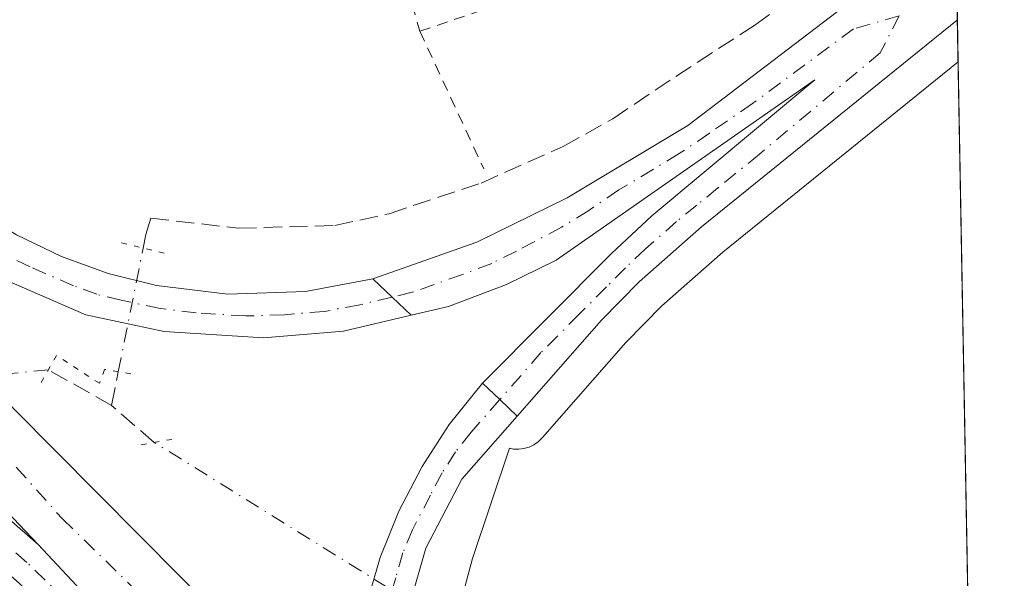
# Model space of a CAD drawing. Units: metres. Extents: x 626841 to 629581, y 4640825 to 4641714.
# Drawn here: x 629489 to 629578, y 4641588 to 4641639 of the extents above; entities that cross this region are included whole.
import ezdxf

# ---------------------------------------------------------------- set-up
doc = ezdxf.new("R2010")
doc.units = ezdxf.units.M
doc.header["$MEASUREMENT"] = 0
for name, pattern in [('DGN Style 2', [1.6480167562047852, 0.988810053722871, -0.6592067024819142]), ('DGN Style 3', [2.307223458686699, 1.648016756204785, -0.6592067024819142]), ('DGN Style 4', [2.6384748266838614, 1.318413404963828, -0.6592067024819142, 0.001648016756204785, -0.6592067024819142]), ('DGN Style 5', [1.1536117293433497, 0.4944050268614355, -0.6592067024819142])]:
    doc.linetypes.add(name, pattern=pattern)
for name, color, linetype, lineweight in [('Alambrada', 7, 'DGN Style 2', 0), ('Carretera de calzada única Cxs', 7, 'Continuous', 13), ('Carretera de calzada única eje', 7, 'DGN Style 4', 0), ('Comarca CxS', 21, 'Continuous', 0), ('Comunidad Autónoma CxS', 142, 'Continuous', 0), ('Corriente artificial lineal', 4, 'DGN Style 3', 13), ('Corriente artificial lineal oculto', 135, 'DGN Style 4', 13), ('Cultivos herbáceos CxS', 92, 'Continuous', 0), ('Municipio CxS', 4, 'Continuous', 0), ('Núcleo urbano CxS', 7, 'Continuous', 0), ('Pista no pavimentada Cxs', 111, 'Continuous', 0), ('Provincia CxS', 1, 'Continuous', 0), ('Puente lineal', 2, 'DGN Style 5', 0), ('Tendido', 6, 'Continuous', 0)]:
    doc.layers.add(name, color=color, linetype=linetype, lineweight=lineweight)

msp = doc.modelspace()

# ---------------------------------------------------------------- linework, layer by layer
at = {"layer": 'Alambrada', "color": 7, "linetype": 'DGN Style 2', "lineweight": 0, "extrusion": (0.2661929011643179, -0.6769108812081399, 0.6862455816045326), "elevation": -2974217.825417336, "flags": 128}
msp.add_lwpolyline([(2284577.15914058, 2806422.929329722), (2284563.935907124, 2806423.303967155), (2284536.660025711, 2806425.280128059)], dxfattribs=at)
at = {"layer": 'Alambrada', "color": 7, "linetype": 'DGN Style 2', "lineweight": 0, "extrusion": (-0.02382099339820837, 0.05139235080953788, 0.9983944043071314), "elevation": 223813.8316419154, "flags": 128}
msp.add_lwpolyline([(-2523120.010167108, -3940161.806326435), (-2523120.010167108, -3940148.039794989)], dxfattribs=at)
at = {"layer": 'Alambrada', "color": 7, "linetype": 'DGN Style 2', "lineweight": 0}
msp.add_polyline3d([(629562.9700999996, 4641678.0701, 263.5059000000037), (629560.3501000004, 4641677.170100001, 263.8010000000068), (629536.4200999998, 4641671.350099999, 264.6820000000007), (629521.2801000001, 4641666.920100001, 266.4284000000043), (629522.1201, 4641652.2601, 265.8776000000071), (629523.3201000001, 4641643.300100001, 265.0464999999967), (629524.8800999997, 4641637.710100001, 265.4924000000028)], dxfattribs=at)
at = {"layer": 'Carretera de calzada única Cxs', "color": 7, "linetype": 'Continuous', "lineweight": 13, "extrusion": (0.03949477897287946, 0.03782465856643677, 0.9985036092264343), "elevation": 200692.5377171863, "flags": 128}
msp.add_lwpolyline([(2916812.271664582, -3659584.154126889), (2916869.368080492, -3659584.406477353), (2916881.005277288, -3659585.181815009)], dxfattribs=at)
at = {"layer": 'Carretera de calzada única Cxs', "color": 7, "linetype": 'Continuous', "lineweight": 13, "extrusion": (0.6795187305349849, 0.7210626496014161, 0.1353622923930742), "elevation": 3774702.290978294, "flags": 128}
msp.add_lwpolyline([(2725223.200830723, -515431.7876373266), (2725220.802905713, -515431.7325301292), (2725218.41225831, -515431.6267566077)], dxfattribs=at)
msp.add_lwpolyline([(2725223.200830723, -515431.7876373266), (2725220.802905713, -515431.7325301292), (2725218.41225831, -515431.6267566077)], dxfattribs=at)
at = {"layer": 'Carretera de calzada única Cxs', "color": 7, "linetype": 'Continuous', "lineweight": 13, "extrusion": (0.6892930860422143, 0.7169918866311839, 0.1039118666921947), "elevation": 3761952.29679754, "flags": 128}
msp.add_lwpolyline([(2763016.086410295, -392773.0567600802), (2763013.921969153, -392773.1909867148), (2763011.750597561, -392773.2558377855)], dxfattribs=at)
msp.add_lwpolyline([(2763016.086410295, -392773.0567600802), (2763013.921969153, -392773.1909867148), (2763011.750597561, -392773.2558377855)], dxfattribs=at)
at = {"layer": 'Carretera de calzada única Cxs', "color": 7, "linetype": 'Continuous', "lineweight": 13, "extrusion": (0.6640731140433276, 0.7465193030077127, 0.04142257164489715), "elevation": 3883072.288143299, "flags": 128}
msp.add_lwpolyline([(2614672.262157946, -160720.0438466733), (2614677.921707002, -160719.9927027774), (2614692.703806044, -160720.1598462338)], dxfattribs=at)
at = {"layer": 'Carretera de calzada única Cxs', "color": 7, "linetype": 'Continuous', "lineweight": 13}
for points in [[(629371.1601, 4641657.720100001, 272.4621999999945), (629370.9401000004, 4641653.2501, 272.3068000000058), (629370.4700999996, 4641651.380100001, 272.2350000000006), (629369.1801000005, 4641647.7501, 272.104800000001), (629366.9600999998, 4641643.4801, 271.9291999999987), (629384.1201, 4641643.1601, 270.5316000000021), (629391.8201000001, 4641642.4101, 269.9804000000004), (629398.5601000005, 4641641.360099999, 269.2182999999932), (629407.6501000002, 4641639.3301, 268.3445000000065), (629420.7500999998, 4641635.5001, 267.6153999999952), (629434.4401000004, 4641630.460100001, 266.3022999999957), (629446.7401000002, 4641624.4901, 265.2502999999998), (629456.2701000003, 4641619.130100001, 264.6916999999958), (629462.6300999997, 4641615.130100001, 264.5371000000014), (629466.2001, 4641612.340100001, 264.5626000000047), (629490.3501000004, 4641591.2501, 264.7473999999929)], [(629520.6401000004, 4641615.290100001, 264.5142999999953), (629530.0401, 4641618.610099999, 264.6232000000018), (629538.2001, 4641622.610099999, 264.3876000000019), (629549.1300999997, 4641629.1601, 264.311600000001), (629570.3733000001, 4641645.4101, 263.9939000000013)], [(629455.8101000005, 4641638.870100001, 264.6373000000021), (629462.8901000004, 4641630.7601, 264.6070000000037), (629488.1700999998, 4641603.5101, 264.9749000000011), (629522.1401000004, 4641569.2401, 264.8378999999986)], [(629573.5026000004, 4641638.749299999, 264.2510000000038), (629550.3501000004, 4641619.9901, 264.7899000000034), (629544.7200999996, 4641615.020099999, 264.4581999999937), (629541.3201000001, 4641611.5601, 264.4714999999997), (629533.6901000004, 4641602.860099999, 264.5041999999958)], [(629524.1101000002, 4641611.9901, 264.6736999999994), (629517.9901000002, 4641610.550100001, 264.6640000000043), (629510.7500999998, 4641609.960100001, 264.7841999999946), (629501.7701000003, 4641610.530099999, 264.7967999999965), (629494.6700999998, 4641612.020099999, 264.882700000002), (629486.8000999996, 4641615.440099999, 264.876099999994), (629481.5500999996, 4641618.5101, 264.9955000000046), (629476.6201, 4641622.0801, 264.9035000000004), (629472.0601000005, 4641626.120100001, 264.7431999999972), (629461.4301000005, 4641637.610099999, 264.7332000000025)], [(629468.7401000002, 4641635.9801, 264.8580999999977), (629474.6101000002, 4641630.0801, 264.6462000000029), (629479.1501000002, 4641626.0701, 264.8148999999976), (629484.5500999996, 4641621.620100001, 264.7835999999952), (629488.4101, 4641619.270099999, 264.6875), (629492.4600999998, 4641617.3101, 264.8421999999992), (629496.7001, 4641615.770099999, 264.9208999999973), (629501.0701000001, 4641614.6801, 264.6704000000027), (629507.5301000001, 4641613.9001, 264.5500999999931), (629514.5301000001, 4641614.130100001, 264.4961999999941), (629520.6401000004, 4641615.290100001, 264.5142999999953)], [(629530.5500999996, 4641605.850099999, 264.7021999999997), (629542.2200999996, 4641617.5801, 264.3089000000036), (629545.8800999997, 4641620.9901, 264.6312999999937), (629560.6001000004, 4641633.3101, 264.3047999999981), (629537.2100999998, 4641616.9801, 264.4634999999981), (629532.7100999998, 4641614.780099999, 264.631899999993), (629527.4700999996, 4641612.780099999, 264.7378000000026), (629524.1101000002, 4641611.9901, 264.6736999999994)], [(629466.2001, 4641612.340100001, 264.5626000000047), (629490.3501000004, 4641591.2501, 264.7473999999929), (629514.6595000002, 4641565.2315, 264.895399999994), (629516.2100999998, 4641563.710100001, 264.9017000000022), (629534.7100999998, 4641544.0101, 265.0944000000018), (629524.3000999996, 4641553.610099999, 264.9565000000002), (629488.6901000004, 4641587.690099999, 264.739499999996)], [(629522.1401000004, 4641569.2401, 264.8378999999986), (629520.2801000001, 4641574.7501, 264.9018000000069), (629519.7100999998, 4641578.600099999, 265.1021000000038), (629519.6901000004, 4641582.4801, 265.3745999999956), (629520.2100999998, 4641586.3301, 265.5840000000026), (629521.2801000001, 4641590.0601, 265.351800000004), (629522.9901000002, 4641594.270099999, 264.8693999999959), (629525.0800999999, 4641598.290100001, 264.7550999999949), (629527.5500999996, 4641602.110099999, 264.7845999999991), (629530.5500999996, 4641605.850099999, 264.7021999999997)], [(629520.2100999998, 4641586.3301, 265.5840000000026), (629521.2801000001, 4641590.0601, 265.351800000004), (629522.9901000002, 4641594.270099999, 264.8693999999959), (629525.0800999999, 4641598.290100001, 264.7550999999949), (629527.5500999996, 4641602.110099999, 264.7845999999991), (629530.5500999996, 4641605.850099999, 264.7021999999997), (629532.1201, 4641604.360099999, 264.5687000000034), (629533.6901000004, 4641602.860099999, 264.5041999999958), (629528.6901000004, 4641597.1501, 264.6046999999962), (629525.4200999998, 4641590.9001, 265.7988999999943), (629524.1201, 4641586.370100001, 266.8462)], [(629533.6901000004, 4641602.860099999, 264.5041999999958), (629528.6901000004, 4641597.1501, 264.6046999999962), (629525.4200999998, 4641590.9001, 265.7988999999943), (629524.1201, 4641586.370100001, 266.8462), (629523.5601000005, 4641581.690099999, 266.331600000005), (629523.7701000003, 4641576.9901, 265.386599999998), (629524.7301000003, 4641574.210100001, 265.216499999995)], [(629490.3501000004, 4641591.2501, 264.7473999999929), (629514.6595000002, 4641565.2315, 264.895399999994), (629516.2100999998, 4641563.710100001, 264.9017000000022), (629534.7100999998, 4641544.0101, 265.0944000000018)], [(629490.3501000004, 4641591.2501, 264.7473999999929), (629514.6595000002, 4641565.2315, 264.895399999994), (629516.2100999998, 4641563.710100001, 264.9017000000022), (629534.7100999998, 4641544.0101, 265.0944000000018)]]:
    msp.add_polyline3d(points, dxfattribs=at)
for points in [[(629533.6901000004, 4641602.860099999, 264.5041999999958), (629532.1201, 4641604.360099999, 264.5687000000034), (629530.5500999996, 4641605.850099999, 264.7021999999997), (629542.2200999996, 4641617.5801, 264.3089000000036), (629545.8800999997, 4641620.9901, 264.6312999999937), (629560.6001000004, 4641633.3101, 264.3047999999981), (629537.2100999998, 4641616.9801, 264.4634999999981), (629532.7100999998, 4641614.780099999, 264.631899999993), (629527.4700999996, 4641612.780099999, 264.7378000000026), (629524.1101000002, 4641611.9901, 264.6736999999994), (629522.3800999997, 4641613.640100001, 264.5688999999985), (629520.6401000004, 4641615.290100001, 264.5142999999953), (629530.0401, 4641618.610099999, 264.6232000000018), (629538.2001, 4641622.610099999, 264.3876000000019), (629549.1300999997, 4641629.1601, 264.311600000001), (629570.3733000001, 4641645.4101, 263.9939000000013), (629573.3416999998, 4641647.576300001, 263.9744000000064), (629573.5027000001, 4641638.749299999, 264.2510000000038), (629550.3501000004, 4641619.9901, 264.7899000000034), (629544.7200999996, 4641615.020099999, 264.4581999999937), (629541.3201000001, 4641611.5601, 264.4714999999997)], [(629455.8101000005, 4641638.870100001, 264.6373000000021), (629462.8901000004, 4641630.7601, 264.6070000000037), (629488.1700999998, 4641603.5101, 264.9749000000011), (629522.1401000004, 4641569.2401, 264.8378999999986), (629544.1001000004, 4641546.450099999, 264.9389999999985), (629554.9101, 4641535.2501, 265.0265999999974), (629556.5500999996, 4641533.540100001, 265.053700000004), (629575.7861000003, 4641513.524900001, 266.7185999999929), (629575.9758000001, 4641503.117500001, 265.2163), (629551.8300999999, 4641528.2401, 265.0244999999995), (629534.7100999998, 4641544.0101, 265.0944000000018), (629516.2100999998, 4641563.710100001, 264.9017000000022), (629514.6595000002, 4641565.2315, 264.895399999994), (629490.3501000004, 4641591.2501, 264.7473999999929), (629451.0401, 4641632.6601, 264.7336000000068), (629443.5500999996, 4641641.600099999, 264.6912000000011), (629453.1401000004, 4641639.460100001, 264.6423999999971)], [(629468.7401000002, 4641635.9801, 264.8580999999977), (629474.6101000002, 4641630.0801, 264.6462000000029), (629479.1501000002, 4641626.0701, 264.8148999999976), (629484.5500999996, 4641621.620100001, 264.7835999999952), (629488.4101, 4641619.270099999, 264.6875), (629492.4600999998, 4641617.3101, 264.8421999999992), (629496.7001, 4641615.770099999, 264.9208999999973), (629501.0701000001, 4641614.6801, 264.6704000000027), (629507.5301000001, 4641613.9001, 264.5500999999931), (629514.5301000001, 4641614.130100001, 264.4961999999941), (629520.6401000004, 4641615.290100001, 264.5142999999953), (629522.3800999997, 4641613.640100001, 264.5688999999985), (629524.1101000002, 4641611.9901, 264.6736999999994), (629517.9901000002, 4641610.550100001, 264.6640000000043), (629510.7500999998, 4641609.960100001, 264.7841999999946), (629501.7701000003, 4641610.530099999, 264.7967999999965), (629494.6700999998, 4641612.020099999, 264.882700000002), (629486.8000999996, 4641615.440099999, 264.876099999994), (629481.5500999996, 4641618.5101, 264.9955000000046), (629476.6201, 4641622.0801, 264.9035000000004), (629472.0601000005, 4641626.120100001, 264.7431999999972), (629461.4301000005, 4641637.610099999, 264.7332000000025), (629464.9401000004, 4641636.8301, 264.9095999999991)]]:
    msp.add_polyline3d(points, close=True, dxfattribs=at)
at = {"layer": 'Carretera de calzada única eje', "color": 7, "linetype": 'DGN Style 4', "lineweight": 0}
for points in [[(629449.8051000005, 4641640.209200001, 264.6487999999954), (629468.3260000005, 4641620.680299999, 264.6627000000008), (629492.5538999997, 4641593.568200001, 264.8283999999985), (629521.0120000001, 4641565.8792, 264.905899999998), (629543.5500999996, 4641543.2601, 264.9894000000059), (629549.8501000004, 4641535.370100001, 265.0163999999932)], [(629568.2301000003, 4641639.100099999, 264.1420999999973), (629564.1101000002, 4641637.9101, 264.1674000000057), (629554.9801000003, 4641631.1501, 264.2495999999956), (629551.0701000001, 4641628.4801, 264.2595000000001), (629548.3501000004, 4641626.620100001, 264.3677000000025), (629542.8901000004, 4641623.340100001, 264.357999999993), (629540.1700999998, 4641621.4801, 264.3485999999975), (629537.7001, 4641619.960100001, 264.420499999993), (629533.6300999997, 4641617.790100001, 264.4581000000035), (629531.3800999997, 4641616.690099999, 264.4698999999964), (629528.7500999998, 4641615.690099999, 264.5286999999953), (629524.1901000004, 4641614.0701, 264.5866999999998), (629522.3800999997, 4641613.640100001, 264.5688999999985)], [(629568.2301000003, 4641639.100099999, 264.1420999999973), (629566.5301000001, 4641635.7501, 264.7884999999951), (629555.5900999998, 4641626.5701, 264.258799999996), (629551.8501000004, 4641623.530099999, 264.6934000000037), (629549.9301000005, 4641621.960100001, 264.8013999999966), (629548.1101000002, 4641620.4901, 264.7906999999978), (629545.3000999996, 4641618.0001, 264.5743999999977), (629543.4700999996, 4641616.300100001, 264.4040999999997), (629541.7701000003, 4641614.5701, 264.406799999997), (629539.3000999996, 4641612.0801, 264.4838000000018), (629535.8400999998, 4641608.610099999, 264.5344999999944), (629532.1201, 4641604.360099999, 264.5687000000034)], [(629522.3800999997, 4641613.640100001, 264.5688999999985), (629519.4600999998, 4641612.950099999, 264.5439999999944), (629516.2600999996, 4641612.340100001, 264.5372999999963), (629512.6401000004, 4641612.040100001, 264.5815000000002), (629509.1401000004, 4641611.9301, 264.6125999999931), (629504.6501000002, 4641612.210100001, 264.6288999999961), (629501.4200999998, 4641612.600099999, 264.6618000000017), (629497.8701, 4641613.350099999, 264.8037999999942), (629495.6801000005, 4641613.890100001, 264.866200000004), (629493.5701000001, 4641614.6601, 264.8886000000057), (629489.6300999997, 4641616.370100001, 264.8086999999941), (629487.6001000004, 4641617.350099999, 264.695000000007), (629485.6700999998, 4641618.530099999, 264.7819000000018), (629483.0500999996, 4641620.0701, 264.8787000000011), (629480.3501000004, 4641622.290100001, 264.8521999999939), (629477.8901000004, 4641624.0701, 264.8332999999984), (629475.6001000004, 4641626.100099999, 264.7736000000005), (629473.3300999999, 4641628.100099999, 264.692200000005), (629469.5900999998, 4641632.1601, 264.6407000000036), (629464.9401000004, 4641636.8301, 264.9095999999991)], [(629532.1201, 4641604.360099999, 264.5687000000034), (629529.5301000001, 4641601.4101, 264.6628999999957), (629528.1201, 4641599.630100001, 264.6408999999985), (629526.8901000004, 4641597.720100001, 264.584799999997), (629525.8400999998, 4641595.710100001, 264.7988999999943), (629524.2100999998, 4641592.5801, 264.9244000000036), (629523.3501000004, 4641590.4801, 265.5075999999972), (629522.7001, 4641588.210100001, 265.9437999999937), (629522.1601, 4641586.350099999, 265.9228000000003), (629521.8901000004, 4641584.0101, 265.7834000000003), (629521.6201, 4641582.0801, 265.618100000007), (629521.6401000004, 4641580.140100001, 265.328800000003), (629521.7401000002, 4641577.790100001, 264.9713999999949), (629522.0201000003, 4641575.870100001, 264.8625999999931), (629522.5000999998, 4641574.4801, 264.7994000000036), (629523.3701, 4641572.720100001, 264.8133999999991), (629524.5601000005, 4641570.340100001, 264.8689000000013), (629538.1601, 4641555.1501, 265.2590000000055), (629543.1501000002, 4641548.300100001, 265.0310999999929), (629544.1001000004, 4641546.450099999, 264.9389999999985), (629549.8501000004, 4641535.370100001, 265.0163999999932)], [(629543.6001000004, 4641540.9001, 264.9964000000036), (629516.2100999998, 4641563.710100001, 264.9017000000022), (629514.6595000002, 4641565.2315, 264.895399999994), (629489.3300999999, 4641589.620100001, 264.7381000000024), (629481.6209000006, 4641596.4815, 264.6692000000039)]]:
    msp.add_polyline3d(points, dxfattribs=at)
at = {"layer": 'Comarca CxS', "color": 21, "linetype": 'Continuous', "lineweight": 0, "flags": 128}
msp.add_lwpolyline([(627955.93025026, 4641684.987888517), (629572.1300009504, 4641714.019983617), (629576.1786029459, 4641491.996502671), (629576.0630000003, 4641492.124), (629565.6500000004, 4641503.272), (629565.0209999988, 4641503.945), (629550.3969999988, 4641519.13), (629531.5769999987, 4641538.871), (629513.1419999991, 4641556.328000001), (629498.7719999991, 4641571.767), (629490.9599999995, 4641581.212), (629476.4740000007, 4641595.969000001), (629451.1890000001, 4641599.793), (629417.1360000009, 4641607.432999999), (629379.9070000005, 4641617.999999999), (629348.65, 4641629.073000001), (629314.3430000008, 4641638.240999999)], dxfattribs=at)
at = {"layer": 'Comunidad Autónoma CxS', "color": 142, "linetype": 'Continuous', "lineweight": 0, "flags": 128}
msp.add_lwpolyline([(627955.93025026, 4641684.987888517), (629572.1300009504, 4641714.019983617), (629576.1786029459, 4641491.996502671), (629576.0630000003, 4641492.124), (629565.6500000004, 4641503.272), (629565.0209999988, 4641503.945), (629550.3969999988, 4641519.13), (629531.5769999987, 4641538.871), (629513.1419999991, 4641556.328000001), (629498.7719999991, 4641571.767), (629490.9599999995, 4641581.212), (629476.4740000007, 4641595.969000001), (629451.1890000001, 4641599.793), (629417.1360000009, 4641607.432999999), (629379.9070000005, 4641617.999999999), (629348.65, 4641629.073000001), (629314.3430000008, 4641638.240999999)], dxfattribs=at)
at = {"layer": 'Corriente artificial lineal', "color": 4, "linetype": 'DGN Style 3', "lineweight": 13, "extrusion": (0.0589964183047309, -0.03335656809462556, 0.9977007376925016), "elevation": -117426.2406257999, "flags": 128}
msp.add_lwpolyline([(4350316.253440144, 1732544.997630352), (4350316.253440144, 1732551.581331231)], dxfattribs=at)
at = {"layer": 'Corriente artificial lineal', "color": 4, "linetype": 'DGN Style 3', "lineweight": 13, "extrusion": (-0.01928929651252131, -0.0963771872212543, 0.9951579577249893), "elevation": -459224.2818933241, "flags": 128}
msp.add_lwpolyline([(-293667.1879375903, 4652270.976350727), (-293667.1879375904, 4652274.112016052)], dxfattribs=at)
at = {"layer": 'Corriente artificial lineal', "color": 4, "linetype": 'DGN Style 3', "lineweight": 13, "extrusion": (-0.03540759200955441, 0.03062627484586124, 0.9989035657745701), "elevation": 120130.0444303402, "flags": 128}
msp.add_lwpolyline([(-3922380.402020489, -2557582.294369589), (-3922380.402020489, -2557587.40808945)], dxfattribs=at)
at = {"layer": 'Corriente artificial lineal', "color": 4, "linetype": 'DGN Style 3', "lineweight": 13}
msp.add_polyline3d([(629499.8514, 4641618.0726, 264.0507000000071), (629500.0950999996, 4641619.290100001, 263.8990999999951), (629500.5392000005, 4641620.787900001, 263.7118000000046), (629508.4767000005, 4641619.8619, 263.5697999999975), (629517.2078999998, 4641620.126399999, 263.434500000003), (629522.1026999997, 4641621.184800001, 263.9872000000032), (629530.4370999997, 4641623.962900001, 263.8776000000071), (629537.8454999998, 4641627.270199999, 263.5773999999947), (629542.3433999997, 4641629.783700001, 263.6437000000006), (629548.0319999997, 4641633.620200001, 263.5158999999985), (629555.1756999996, 4641638.250399999, 263.4340999999986), (629566.0236999998, 4641646.0557, 263.6117999999988), (629568.9781999999, 4641648.2401, 263.6609999999928)], dxfattribs=at)
at = {"layer": 'Corriente artificial lineal oculto', "color": 135, "linetype": 'DGN Style 4', "lineweight": 13, "extrusion": (0.009108219583135875, 0.04551018674221666, 0.9989223509556255), "elevation": 217238.2942901918, "flags": 128}
msp.add_lwpolyline([(293631.4206003118, -4669836.173145317), (293631.4206003119, -4669847.596747935)], dxfattribs=at)
at = {"layer": 'Corriente artificial lineal oculto', "color": 135, "linetype": 'DGN Style 4', "lineweight": 13, "extrusion": (-0.005761758554252768, -0.0005704568114373186, 0.9999832382182157), "elevation": -6010.098675604802, "flags": 128}
msp.add_lwpolyline([(629482.357974277, 4641604.383036043), (629457.2816498724, 4641601.900335639)], dxfattribs=at)
at = {"layer": 'Corriente artificial lineal oculto', "color": 135, "linetype": 'DGN Style 4', "lineweight": 13, "extrusion": (0.001980670346141625, -0.001231965672883324, 0.9999972795990801), "elevation": -4206.947388057393, "flags": 128}
msp.add_lwpolyline([(629524.805591406, 4641582.835243185), (629499.1043019842, 4641598.821255316)], dxfattribs=at)
at = {"layer": 'Cultivos herbáceos CxS', "color": 92, "linetype": 'Continuous', "lineweight": 0, "extrusion": (-0.0001157155046971387, 0.006345612737679144, 0.9999798597016368), "elevation": 29645.13290261811, "flags": 128}
msp.add_lwpolyline([(629573.5982310557, 4641540.281297254), (629574.8665821372, 4641470.72879691)], dxfattribs=at)
at = {"layer": 'Cultivos herbáceos CxS', "color": 92, "linetype": 'Continuous', "lineweight": 0}
msp.add_polyline3d([(629575.1830000002, 4641546.597300001, 265.3105999999971), (629575.1815, 4641546.5987, 265.3107000000018), (629570.8701, 4641550.58, 265.073000000004), (629569.7999999998, 4641549.42, 265.1799000000028), (629560.6900000004, 4641556.050000001, 265.2801000000036), (629551.0199999996, 4641562.84, 264.9575000000041), (629537.6299999999, 4641571.859999999, 265.3007000000071), (629531.3400999998, 4641575.5, 265.0350000000035), (629528.2999999998, 4641576.310000001, 264.7621999999974), (629528.5734999999, 4641585.917300001, 264.3527000000031), (629529.6536999998, 4641589.967300001, 264.2556000000041), (629532.9826999997, 4641599.953500001, 264.3086000000039), (629533.3408000004, 4641599.881100001, 264.2997000000032), (629533.8233000003, 4641599.863100001, 264.2887999999948), (629534.3031000001, 4641599.922900001, 264.2792000000045), (629534.7665999997, 4641600.059699999, 264.2709999999934), (629535.2021000005, 4641600.269300001, 264.2642999999953), (629535.5979000004, 4641600.546499999, 264.2592000000004), (629535.9436999997, 4641600.8839, 264.2559000000037), (629535.9885, 4641600.931700001, 264.2556000000041), (629543.5195000004, 4641609.518300001, 264.1996999999974), (629546.7852999996, 4641612.841499999, 264.1984999999986), (629552.2878999999, 4641617.699100001, 264.0978000000032), (629573.5719, 4641634.946900001, 263.9717999999993)], close=True, dxfattribs=at)
msp.add_polyline3d([(629573.5719, 4641634.946900001, 263.9717999999993), (629552.2878999999, 4641617.699100001, 264.0978000000032), (629546.7852999996, 4641612.841499999, 264.1984999999986), (629543.5195000004, 4641609.518300001, 264.1996999999974), (629535.9885, 4641600.931700001, 264.2556000000041), (629535.9436999997, 4641600.8839, 264.2559000000037), (629535.5979000004, 4641600.546499999, 264.2592000000004), (629535.2021000005, 4641600.269300001, 264.2642999999953), (629534.7665999997, 4641600.059699999, 264.2709999999934), (629534.3031000001, 4641599.922900001, 264.2792000000045), (629533.8233000003, 4641599.863100001, 264.2887999999948), (629533.3408000004, 4641599.881100001, 264.2997000000032), (629532.9826999997, 4641599.953500001, 264.3086000000039), (629529.6536999998, 4641589.967300001, 264.2556000000041), (629528.5734999999, 4641585.917300001, 264.3527000000031), (629528.2999999998, 4641576.310000001, 264.7621999999974), (629531.3400999998, 4641575.5, 265.0350000000035), (629537.6299999999, 4641571.859999999, 265.3007000000071), (629551.0199999996, 4641562.84, 264.9575000000041), (629560.6900000004, 4641556.050000001, 265.2801000000036), (629569.7999999998, 4641549.42, 265.1799000000028), (629570.8701, 4641550.58, 265.073000000004), (629575.1815, 4641546.5987, 265.3107000000018), (629575.1830000002, 4641546.597300001, 265.3105999999971)], dxfattribs=at)
at = {"layer": 'Municipio CxS', "color": 4, "linetype": 'Continuous', "lineweight": 0, "flags": 128}
msp.add_lwpolyline([(627955.93025026, 4641684.987888517), (629572.1300009504, 4641714.019983617), (629576.1786029459, 4641491.996502671), (629576.0630000003, 4641492.124), (629565.6500000004, 4641503.272), (629565.0209999988, 4641503.945), (629550.3969999988, 4641519.13), (629531.5769999987, 4641538.871), (629513.1419999991, 4641556.328000001), (629498.7719999991, 4641571.767), (629490.9599999995, 4641581.212), (629476.4740000007, 4641595.969000001), (629451.1890000001, 4641599.793), (629417.1360000009, 4641607.432999999), (629379.9070000005, 4641617.999999999), (629348.65, 4641629.073000001), (629314.3430000008, 4641638.240999999)], dxfattribs=at)
at = {"layer": 'Núcleo urbano CxS', "color": 7, "linetype": 'Continuous', "lineweight": 0, "extrusion": (-0.0001231406722574335, 0.006754664057376038, 0.9999771794145339), "elevation": 31539.16379857127, "flags": 128}
msp.add_lwpolyline([(629573.4499308984, 4641536.01042105), (629573.5303345678, 4641531.600120437)], dxfattribs=at)
at = {"layer": 'Núcleo urbano CxS', "color": 7, "linetype": 'Continuous', "lineweight": 0, "extrusion": (6.564341199436115e-05, -0.00360176783609178, 0.9999935114586482), "elevation": -16412.79401405494, "flags": 128}
msp.add_lwpolyline([(629573.4839145271, 4641609.74150262), (629573.5532154259, 4641605.939077958)], dxfattribs=at)
at = {"layer": 'Núcleo urbano CxS', "color": 7, "linetype": 'Continuous', "lineweight": 0}
for points in [[(629572.1299999999, 4641714.02, 262.9192999999942), (629573.5719, 4641634.946900001, 263.9717999999993), (629552.2878999999, 4641617.699100001, 264.0978000000032), (629546.7852999996, 4641612.841499999, 264.1984999999986), (629543.5195000004, 4641609.518300001, 264.1996999999974), (629535.9885, 4641600.931700001, 264.2556000000041), (629535.9436999997, 4641600.8839, 264.2559000000037), (629535.5979000004, 4641600.546499999, 264.2592000000004), (629535.2021000005, 4641600.269300001, 264.2642999999953), (629534.7665999997, 4641600.059699999, 264.2709999999934), (629534.3031000001, 4641599.922900001, 264.2792000000045), (629533.8233000003, 4641599.863100001, 264.2887999999948), (629533.3408000004, 4641599.881100001, 264.2997000000032), (629532.9826999997, 4641599.953500001, 264.3086000000039), (629529.6536999998, 4641589.967300001, 264.2556000000041), (629528.5734999999, 4641585.917300001, 264.3527000000031)], [(629573.5719, 4641634.946900001, 263.9717999999993), (629552.2878999999, 4641617.699100001, 264.0978000000032), (629546.7852999996, 4641612.841499999, 264.1984999999986), (629543.5195000004, 4641609.518300001, 264.1996999999974), (629535.9885, 4641600.931700001, 264.2556000000041), (629535.9436999997, 4641600.8839, 264.2559000000037), (629535.5979000004, 4641600.546499999, 264.2592000000004), (629535.2021000005, 4641600.269300001, 264.2642999999953), (629534.7665999997, 4641600.059699999, 264.2709999999934), (629534.3031000001, 4641599.922900001, 264.2792000000045), (629533.8233000003, 4641599.863100001, 264.2887999999948), (629533.3408000004, 4641599.881100001, 264.2997000000032), (629532.9826999997, 4641599.953500001, 264.3086000000039), (629529.6536999998, 4641589.967300001, 264.2556000000041), (629528.5734999999, 4641585.917300001, 264.3527000000031), (629528.2999999998, 4641576.310000001, 264.7621999999974), (629531.3400999998, 4641575.5, 265.0350000000035), (629537.6299999999, 4641571.859999999, 265.3007000000071), (629551.0199999996, 4641562.84, 264.9575000000041), (629560.6900000004, 4641556.050000001, 265.2801000000036), (629569.7999999998, 4641549.42, 265.1799000000028), (629570.8701, 4641550.58, 265.073000000004), (629575.1815, 4641546.5987, 265.3107000000018), (629575.1830000002, 4641546.597300001, 265.3105999999971)]]:
    msp.add_polyline3d(points, dxfattribs=at)
at = {"layer": 'Pista no pavimentada Cxs', "color": 111, "linetype": 'Continuous', "lineweight": 0, "extrusion": (0.6640731140433276, 0.7465193030077127, 0.04142257164489715), "elevation": 3883072.288143299, "flags": 128}
msp.add_lwpolyline([(2614672.262157946, -160720.0438466733), (2614677.921707002, -160719.9927027774), (2614692.703806044, -160720.1598462338)], dxfattribs=at)
at = {"layer": 'Provincia CxS', "color": 1, "linetype": 'Continuous', "lineweight": 0, "flags": 128}
msp.add_lwpolyline([(627955.93025026, 4641684.987888517), (629572.1300009504, 4641714.019983617), (629576.1786029459, 4641491.996502671), (629576.0630000003, 4641492.124), (629565.6500000004, 4641503.272), (629565.0209999988, 4641503.945), (629550.3969999988, 4641519.13), (629531.5769999987, 4641538.871), (629513.1419999991, 4641556.328000001), (629498.7719999991, 4641571.767), (629490.9599999995, 4641581.212), (629476.4740000007, 4641595.969000001), (629451.1890000001, 4641599.793), (629417.1360000009, 4641607.432999999), (629379.9070000005, 4641617.999999999), (629348.65, 4641629.073000001), (629314.3430000008, 4641638.240999999)], dxfattribs=at)
at = {"layer": 'Puente lineal', "color": 2, "linetype": 'DGN Style 5', "lineweight": 0, "extrusion": (0.05429881960821777, -0.0135428763522088, 0.9984328864221487), "elevation": -28415.47477033384, "flags": 128}
msp.add_lwpolyline([(4655990.583311641, 511697.9224442077), (4655990.583311641, 511693.9161707698)], dxfattribs=at)
at = {"layer": 'Puente lineal', "color": 2, "linetype": 'DGN Style 5', "lineweight": 0, "extrusion": (-0.002392535234873718, -0.0004161204352968383, 0.9999970513051193), "elevation": -3172.778978467633, "flags": 128}
msp.add_lwpolyline([(629498.5141098122, 4641599.357902741), (629501.5568190468, 4641599.887102787)], dxfattribs=at)
at = {"layer": 'Puente lineal', "color": 2, "linetype": 'DGN Style 5', "lineweight": 0}
msp.add_polyline3d([(629498.7561999997, 4641606.692500001, 264.9186999999947), (629496.375, 4641607.089400001, 264.972299999994), (629495.9118999997, 4641605.832599999, 264.9312999999966), (629492.0093, 4641608.346100001, 265.0871000000043), (629490.5541000003, 4641605.7664, 265.1076999999932)], dxfattribs=at)
at = {"layer": 'Tendido', "color": 6, "linetype": 'Continuous', "lineweight": 0, "extrusion": (0.004181956960141713, -0.06610890208392406, 0.9978036501743426), "elevation": -303940.8365741404, "flags": 128}
msp.add_lwpolyline([(921033.2061680639, 4582536.309131858), (921171.367586462, 4582379.560390849), (921345.0076322155, 4582331.408974684)], dxfattribs=at)

doc.saveas('drawing.dxf')
